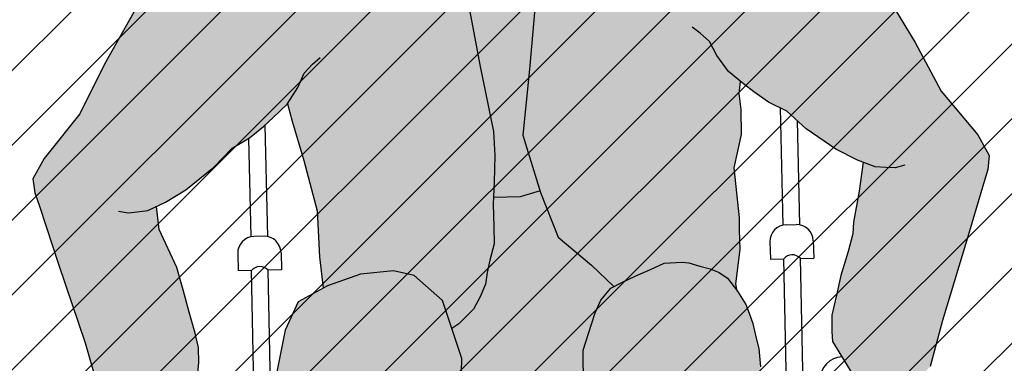
# Model space of a CAD drawing. Units: millimetres. Extents: x -0.2 to 10.8, y -0.5 to 8.4.
# Drawn here: x 1.5 to 2.4, y 0.8 to 1.1 of the extents above; entities that cross this region are included whole.
import ezdxf

# ---------------------------------------------------------------- set-up
doc = ezdxf.new("R2010")
doc.units = ezdxf.units.MM

# ---------------------------------------------------------------- blocks, each defined once
blk = doc.blocks.new('Persona_23')
at = {"true_color": 0xdbdbdb}
h = blk.add_hatch(color=254, dxfattribs=at)
h.dxf.hatch_style = 1
h.paths.add_polyline_path([(-0.24895, 1.07981), (-0.23914, 1.10268), (-0.24263, 1.1054), (-0.2507, 1.11489), (-0.2583, 1.12248), (-0.26447, 1.13198), (-0.26749, 1.1393), (-0.27587, 1.13245), (-0.29444, 1.12676), (-0.31101, 1.12676), (-0.3395, 1.12676), (-0.3452, 1.12676), (-0.35232, 1.12723), (-0.36039, 1.12913), (-0.36799, 1.1315), (-0.37088, 1.13413), (-0.36846, 1.12866), (-0.36704, 1.12011), (-0.36799, 1.11252), (-0.37321, 1.10397), (-0.37639, 1.09858), (-0.37381, 1.09141), (-0.37125, 1.0812), (-0.35779, 1.03742), (-0.34296, 0.96777), (-0.32655, 0.86853), (-0.316, 0.80977), (-0.31522, 0.78812), (-0.31645, 0.76412), (-0.31732, 0.7503), (-0.29339, 0.7503), (-0.27529, 0.75547), (-0.28969, 0.80584), (-0.28228, 0.86507), (-0.27117, 0.96504), (-0.26006, 1.03538)])
h.paths.add_polyline_path([(-0.22828, 0.64444), (-0.22296, 0.65576), (-0.21363, 0.66641), (-0.21085, 0.6678), (-0.23043, 0.68736), (-0.26006, 0.71328), (-0.27539, 0.75544), (-0.29339, 0.7503), (-0.31732, 0.7503), (-0.31769, 0.74444), (-0.31769, 0.72413), (-0.31769, 0.70876), (-0.32199, 0.69399), (-0.32445, 0.68292), (-0.3263, 0.67246), (-0.33122, 0.66138), (-0.33738, 0.65031), (-0.35092, 0.63739), (-0.35749, 0.63321), (-0.34907, 0.60597), (-0.35214, 0.53569), (-0.35649, 0.51126), (-0.34199, 0.51126), (-0.30865, 0.50756), (-0.26791, 0.51126), (-0.23673, 0.52684), (-0.23694, 0.52797), (-0.24026, 0.54793), (-0.24026, 0.57389), (-0.2396, 0.61117), (-0.23161, 0.63446)])
h = blk.add_hatch(color=254, dxfattribs=at)
h.dxf.hatch_style = 1
h.paths.add_polyline_path([(-0.34296, 0.96777), (-0.35779, 1.03742), (-0.37125, 1.0812), (-0.37381, 1.09141), (-0.37611, 1.0978), (-0.38122, 1.10342), (-0.38403, 1.10674), (-0.38889, 1.10879), (-0.39272, 1.10955), (-0.3963, 1.11007), (-0.4027, 1.10955), (-0.41062, 1.10725), (-0.42443, 1.1047), (-0.43261, 1.10265), (-0.43746, 1.1024), (-0.44269, 1.1013), (-0.4802, 1.09065), (-0.50682, 1.08321), (-0.53691, 1.04926), (-0.56847, 1.00678), (-0.59999, 0.97142), (-0.6344, 0.92896), (-0.6646, 0.87794), (-0.68764, 0.83399), (-0.72061, 0.79436), (-0.73113, 0.77643), (-0.72979, 0.76362), (-0.7256, 0.75079), (-0.70983, 0.69898), (-0.68752, 0.62772), (-0.6764, 0.58639), (-0.67322, 0.577), (-0.66687, 0.56685), (-0.65926, 0.56305), (-0.64784, 0.56178), (-0.61992, 0.56685), (-0.59835, 0.577), (-0.58819, 0.58715), (-0.58566, 0.60744), (-0.58566, 0.6214), (-0.58819, 0.63408), (-0.59327, 0.65311), (-0.59835, 0.67341), (-0.60342, 0.6937), (-0.6186, 0.72828), (-0.62048, 0.7491), (-0.61252, 0.75259), (-0.59376, 0.76344), (-0.56809, 0.78318), (-0.55131, 0.79995), (-0.53552, 0.80883), (-0.52269, 0.8187), (-0.5138, 0.8266), (-0.50097, 0.83844), (-0.50077, 0.83874), (-0.49693, 0.82299), (-0.4872, 0.78736), (-0.47611, 0.74177), (-0.47495, 0.70051), (-0.47243, 0.67213), (-0.46844, 0.67418), (-0.43835, 0.68398), (-0.40859, 0.68639), (-0.39025, 0.68188), (-0.36532, 0.65856), (-0.35749, 0.63321), (-0.35092, 0.63739), (-0.33738, 0.65031), (-0.33122, 0.66138), (-0.3263, 0.67246), (-0.32445, 0.68292), (-0.32199, 0.69399), (-0.31769, 0.70876), (-0.31769, 0.72413), (-0.31769, 0.74444), (-0.31645, 0.76412), (-0.31522, 0.78812), (-0.316, 0.80977), (-0.32655, 0.86853)])
h = blk.add_hatch(color=254, dxfattribs=at)
h.dxf.hatch_style = 1
h.paths.add_polyline_path([(0.03561, 0.93288), (0.00188, 0.97588), (-0.02907, 1.01174), (-0.04393, 1.03265), (-0.05325, 1.04894), (-0.06422, 1.06191), (-0.07454, 1.07322), (-0.08098, 1.0787), (-0.08331, 1.08069), (-0.0863, 1.08269), (-0.09063, 1.08535), (-0.10493, 1.091), (-0.11307, 1.09323), (-0.12647, 1.09499), (-0.13387, 1.09569), (-0.14199, 1.09569), (-0.16667, 1.09851), (-0.1776, 1.10063), (-0.18712, 1.1038), (-0.19901, 1.10683), (-0.20748, 1.10894), (-0.21347, 1.11106), (-0.22158, 1.11106), (-0.22969, 1.11106), (-0.23322, 1.11), (-0.23569, 1.10894), (-0.2378, 1.10613), (-0.23914, 1.10268), (-0.24895, 1.07981), (-0.26006, 1.03538), (-0.27117, 0.96504), (-0.28228, 0.86507), (-0.28969, 0.80584), (-0.27487, 0.754), (-0.26006, 0.71328), (-0.23043, 0.68736), (-0.21085, 0.6678), (-0.20431, 0.67107), (-0.191, 0.67705), (-0.17768, 0.68238), (-0.16503, 0.6877), (-0.14905, 0.68837), (-0.14306, 0.6877), (-0.13307, 0.68438), (-0.12375, 0.68171), (-0.11576, 0.67839), (-0.10844, 0.67306), (-0.09996, 0.66133), (-0.10098, 0.66796), (-0.09659, 0.69865), (-0.09659, 0.71619), (-0.09659, 0.72715), (-0.10036, 0.77211), (-0.09306, 0.80194), (-0.09292, 0.8247), (-0.09425, 0.83893), (-0.09269, 0.84987), (-0.0902, 0.84771), (-0.08108, 0.84009), (-0.06796, 0.83061), (-0.0519, 0.82222), (-0.03462, 0.80596), (-0.00837, 0.78701), (0.01071, 0.77673), (0.01601, 0.7746), (0.01158, 0.74884), (0.0061, 0.72091), (0.00501, 0.71051), (0.00062, 0.69463), (-0.0065, 0.67327), (-0.01088, 0.65575), (-0.01526, 0.63768), (-0.01581, 0.62289), (-0.01526, 0.61413), (0.00391, 0.58114), (0.02154, 0.57331), (0.02872, 0.572), (0.03525, 0.5707), (0.04308, 0.57135), (0.05092, 0.57331), (0.05679, 0.57592), (0.06137, 0.57919), (0.07217, 0.58969), (0.08394, 0.63083), (0.10738, 0.70173), (0.12352, 0.75279), (0.12791, 0.76555), (0.12945, 0.77834), (0.11967, 0.79693), (0.08733, 0.83707), (0.065, 0.88138)])
h = blk.add_hatch(color=254, dxfattribs=at)
h.dxf.hatch_style = 1
h.paths.add_polyline_path([(-0.36196, 0.48053), (-0.35214, 0.53569), (-0.34907, 0.60597), (-0.36532, 0.65856), (-0.39025, 0.68188), (-0.40859, 0.68639), (-0.43835, 0.68398), (-0.46844, 0.67418), (-0.49499, 0.66051), (-0.50722, 0.6351), (-0.51639, 0.59474), (-0.51093, 0.55003), (-0.50257, 0.48666), (-0.49421, 0.4233), (-0.49922, 0.30835), (-0.5084, 0.26799), (-0.50631, 0.23084), (-0.48894, 0.20414), (-0.47791, 0.20086), (-0.47689, 0.2029), (-0.45468, 0.22393), (-0.43131, 0.22977), (-0.40793, 0.22626), (-0.39274, 0.21224), (-0.38524, 0.18976), (-0.35203, 0.19817), (-0.34285, 0.23853), (-0.35137, 0.2982), (-0.35376, 0.41347)])
h.paths.add_polyline_path([(-0.08145, 0.45658), (-0.07717, 0.48983), (-0.07914, 0.55593), (-0.07981, 0.57256), (-0.07981, 0.57989), (-0.08047, 0.59253), (-0.0818, 0.60917), (-0.0838, 0.61849), (-0.08646, 0.6318), (-0.0898, 0.64112), (-0.09246, 0.6491), (-0.09978, 0.66108), (-0.10844, 0.67306), (-0.11576, 0.67839), (-0.12375, 0.68171), (-0.13307, 0.68438), (-0.14306, 0.6877), (-0.14905, 0.68837), (-0.16503, 0.6877), (-0.17768, 0.68238), (-0.191, 0.67705), (-0.20431, 0.67107), (-0.21363, 0.66641), (-0.22296, 0.65576), (-0.22828, 0.64444), (-0.23161, 0.63446), (-0.2396, 0.61117), (-0.24026, 0.57389), (-0.24026, 0.54793), (-0.23694, 0.52797), (-0.23251, 0.50365), (-0.22633, 0.43318), (-0.22444, 0.32918), (-0.22144, 0.2884), (-0.21845, 0.24761), (-0.21175, 0.20676), (-0.19356, 0.18793), (-0.18638, 0.1854), (-0.18638, 0.19121), (-0.17937, 0.21224), (-0.16418, 0.22626), (-0.1408, 0.22977), (-0.11742, 0.22393), (-0.09521, 0.2029), (-0.08777, 0.18801), (-0.08533, 0.19004), (-0.08182, 0.19705), (-0.07837, 0.20814)])
at = {"color": 6}
for p, q in [((-0.34296, 0.96777), (-0.32655, 0.86853)), ((-0.27117, 0.96504), (-0.28228, 0.86507)), ((0.03561, 0.93288), (0.065, 0.88138)), ((-0.6344, 0.92896), (-0.6646, 0.87794)), ((-0.12814, 0.89394), (-0.13523, 0.89965)), ((-0.12001, 0.88629), (-0.12814, 0.89394)), ((-0.1137, 0.87365), (-0.12001, 0.88629)), ((-0.6646, 0.87794), (-0.68764, 0.83399)), ((-0.47728, 0.87396), (-0.47037, 0.87988)), ((0.065, 0.88138), (0.08733, 0.83707)), ((-0.48517, 0.86607), (-0.47728, 0.87396)), ((-0.32655, 0.86853), (-0.316, 0.80977)), ((-0.10339, 0.85916), (-0.1137, 0.87365)), ((-0.4911, 0.85324), (-0.48517, 0.86607)), ((-0.28228, 0.86507), (-0.28969, 0.80584)), ((-0.50097, 0.83844), (-0.4911, 0.85324)), ((-0.0902, 0.84771), (-0.10339, 0.85916)), ((-0.09425, 0.83893), (-0.09269, 0.84987)), ((-0.08108, 0.84009), (-0.0902, 0.84771)), ((-0.68764, 0.83399), (-0.72061, 0.79436)), ((-0.5138, 0.8266), (-0.50097, 0.83844)), ((-0.50077, 0.83874), (-0.49693, 0.82299)), ((-0.09292, 0.8247), (-0.09425, 0.83893)), ((-0.06796, 0.83061), (-0.08108, 0.84009)), ((0.08733, 0.83707), (0.11967, 0.79693)), ((-0.52269, 0.8187), (-0.5138, 0.8266)), ((-0.09306, 0.80194), (-0.09292, 0.8247)), ((-0.0519, 0.82222), (-0.06796, 0.83061)), ((-0.05755, 0.82517), (-0.05755, 0.7197)), ((-0.53552, 0.80883), (-0.52269, 0.8187)), ((-0.52147, 0.81979), (-0.52147, 0.7197)), ((-0.49693, 0.82299), (-0.4872, 0.78736)), ((-0.03462, 0.80596), (-0.0519, 0.82222)), ((-0.55131, 0.79995), (-0.53552, 0.80883)), ((-0.53647, 0.8083), (-0.53647, 0.7197)), ((-0.316, 0.80977), (-0.31522, 0.78812)), ((-0.04255, 0.81341), (-0.04255, 0.7197)), ((-0.56809, 0.78318), (-0.55131, 0.79995)), ((-0.28969, 0.80584), (-0.27487, 0.754)), ((-0.10036, 0.77211), (-0.09306, 0.80194)), ((-0.00837, 0.78701), (-0.03462, 0.80596)), ((-0.72061, 0.79436), (-0.73113, 0.77643)), ((0.11967, 0.79693), (0.12945, 0.77834)), ((-0.59376, 0.76344), (-0.56809, 0.78318)), ((-0.4872, 0.78736), (-0.47611, 0.74177)), ((-0.31522, 0.78812), (-0.31645, 0.76412)), ((0.01071, 0.77673), (-0.00837, 0.78701)), ((-0.73113, 0.77643), (-0.72979, 0.76362)), ((-0.09659, 0.72715), (-0.10036, 0.77211)), ((0.02671, 0.7703), (0.01071, 0.77673)), ((0.01601, 0.7746), (0.01158, 0.74884)), ((0.05335, 0.77111), (0.04453, 0.76887)), ((0.12945, 0.77834), (0.12791, 0.76555)), ((-0.72979, 0.76362), (-0.7256, 0.75079)), ((-0.61252, 0.75259), (-0.59376, 0.76344)), ((-0.31645, 0.76412), (-0.31769, 0.74444)), ((0.0366, 0.76961), (0.02671, 0.7703)), ((0.04453, 0.76887), (0.0366, 0.76961)), ((0.12791, 0.76555), (0.12352, 0.75279)), ((-0.27529, 0.75547), (-0.29339, 0.7503)), ((-0.27487, 0.754), (-0.26006, 0.71328)), ((-0.7256, 0.75079), (-0.70983, 0.69898)), ((-0.65496, 0.74568), (-0.64608, 0.74371)), ((-0.64608, 0.74371), (-0.63818, 0.74469)), ((-0.63818, 0.74469), (-0.62831, 0.74568)), ((-0.62831, 0.74568), (-0.61252, 0.75259)), ((-0.6186, 0.72828), (-0.62048, 0.7491)), ((-0.31769, 0.74444), (-0.31769, 0.72413)), ((-0.29339, 0.7503), (-0.31732, 0.7503)), ((0.01158, 0.74884), (0.0061, 0.72091)), ((0.12352, 0.75279), (0.10738, 0.70173)), ((-0.47611, 0.74177), (-0.47495, 0.70051)), ((-0.60342, 0.6937), (-0.6186, 0.72828)), ((-0.09659, 0.71619), (-0.09659, 0.72715)), ((-0.52447, 0.72), (-0.53347, 0.72)), ((-0.31769, 0.72413), (-0.31769, 0.70876)), ((-0.05455, 0.72), (-0.04555, 0.72)), ((0.0061, 0.72091), (0.00501, 0.71051)), ((-0.31769, 0.70876), (-0.32199, 0.69399)), ((-0.26006, 0.71328), (-0.23043, 0.68736)), ((-0.09659, 0.69865), (-0.09659, 0.71619)), ((0.00501, 0.71051), (0.00062, 0.69463)), ((-0.54847, 0.705), (-0.54847, 0.68947)), ((-0.50947, 0.705), (-0.50947, 0.68947)), ((-0.47495, 0.70051), (-0.47243, 0.67213)), ((-0.06955, 0.705), (-0.06955, 0.68947)), ((-0.03055, 0.705), (-0.03055, 0.68947)), ((0.10738, 0.70173), (0.08394, 0.63083)), ((-0.70983, 0.69898), (-0.68752, 0.62772)), ((-0.59835, 0.67341), (-0.60342, 0.6937)), ((-0.32199, 0.69399), (-0.32445, 0.68292)), ((-0.10098, 0.66796), (-0.09659, 0.69865)), ((0.00062, 0.69463), (-0.0065, 0.67327)), ((-0.53647, 0.68947), (-0.54847, 0.68947)), ((-0.53647, 0.45768), (-0.53647, 0.68947)), ((-0.52147, 0.4475), (-0.52147, 0.68947)), ((-0.50947, 0.68947), (-0.52147, 0.68947)), ((-0.43835, 0.68398), (-0.46844, 0.67418)), ((-0.40859, 0.68639), (-0.43835, 0.68398)), ((-0.39025, 0.68188), (-0.40859, 0.68639)), ((-0.32445, 0.68292), (-0.3263, 0.67246)), ((-0.23043, 0.68736), (-0.21085, 0.6678)), ((-0.191, 0.67705), (-0.17768, 0.68238)), ((-0.17768, 0.68238), (-0.16503, 0.6877)), ((-0.16503, 0.6877), (-0.14905, 0.68837)), ((-0.14905, 0.68837), (-0.14306, 0.6877)), ((-0.14306, 0.6877), (-0.13307, 0.68438)), ((-0.13307, 0.68438), (-0.12375, 0.68171)), ((-0.06955, 0.68947), (-0.05755, 0.68947)), ((-0.05755, 0.4475), (-0.05755, 0.68947)), ((-0.04255, 0.45768), (-0.04255, 0.68947)), ((-0.04255, 0.68947), (-0.03055, 0.68947)), ((-0.59327, 0.65311), (-0.59835, 0.67341)), ((-0.46844, 0.67418), (-0.49499, 0.66051)), ((-0.36532, 0.65856), (-0.39025, 0.68188)), ((-0.20431, 0.67107), (-0.191, 0.67705)), ((-0.12375, 0.68171), (-0.11576, 0.67839)), ((-0.11576, 0.67839), (-0.10844, 0.67306)), ((-0.0065, 0.67327), (-0.01088, 0.65575)), ((-0.3263, 0.67246), (-0.33122, 0.66138)), ((-0.22296, 0.65576), (-0.21363, 0.66641)), ((-0.21363, 0.66641), (-0.20431, 0.67107)), ((-0.10844, 0.67306), (-0.09978, 0.66108)), ((-0.09996, 0.66133), (-0.10098, 0.66796)), ((-0.49499, 0.66051), (-0.50722, 0.6351)), ((-0.34907, 0.60597), (-0.36532, 0.65856)), ((-0.33122, 0.66138), (-0.33738, 0.65031)), ((-0.22828, 0.64444), (-0.22296, 0.65576)), ((-0.09978, 0.66108), (-0.09246, 0.6491)), ((-0.01088, 0.65575), (-0.01526, 0.63768)), ((-0.58819, 0.63408), (-0.59327, 0.65311)), ((-0.33738, 0.65031), (-0.35092, 0.63739)), ((-0.09246, 0.6491), (-0.0898, 0.64112)), ((-0.23161, 0.63446), (-0.22828, 0.64444)), ((-0.0898, 0.64112), (-0.08646, 0.6318)), ((-0.58566, 0.6214), (-0.58819, 0.63408)), ((-0.50722, 0.6351), (-0.51639, 0.59474)), ((-0.35092, 0.63739), (-0.35749, 0.63321)), ((-0.2396, 0.61117), (-0.23161, 0.63446)), ((-0.08646, 0.6318), (-0.0838, 0.61849)), ((-0.01526, 0.63768), (-0.01581, 0.62289)), ((0.08394, 0.63083), (0.07217, 0.58969)), ((-0.68752, 0.62772), (-0.6764, 0.58639)), ((-0.58566, 0.60744), (-0.58566, 0.6214)), ((-0.01581, 0.62289), (-0.01526, 0.61413)), ((-0.24026, 0.57389), (-0.2396, 0.61117)), ((-0.0838, 0.61849), (-0.0818, 0.60917)), ((-0.01526, 0.61413), (0.00391, 0.58114)), ((-0.58819, 0.58715), (-0.58566, 0.60744)), ((-0.35214, 0.53569), (-0.34907, 0.60597)), ((-0.0818, 0.60917), (-0.08047, 0.59253))]:
    blk.add_line(p, q, dxfattribs=at)
for centre, radius, start, end in [((-0.53347, 0.705), 0.015, 90, 180), ((-0.52447, 0.705), 0.015, 0, 90), ((-0.05455, 0.705), 0.015, 90, 180), ((-0.04555, 0.705), 0.015, 0, 90), ((-0.52897, 0.68278), 0.01005, 41.74211, 138.25789), ((-0.05005, 0.68278), 0.01005, 41.74211, 138.25789), ((-0.007, 0.58), 0.02, 90.14494, 180)]:
    blk.add_arc(centre, radius, start, end, dxfattribs=at)

msp = doc.modelspace()

# ---------------------------------------------------------------- hatches: boundary and pattern name
at = {"lineweight": 9}
h = msp.add_hatch(dxfattribs=at)
h.set_pattern_fill('ANSI31', color=253, scale=0.015, style=0)
h.paths.add_polyline_path([(2.80309, 2.37207), (1.00309, 2.37207), (1.00309, 0.13968), (2.80301, 0.17639)])

# ---------------------------------------------------------------- block references
at = {"lineweight": 9, "rotation": 1.272288437614617}
msp.add_blockref('Persona_23', (2.26409, 0.1681), dxfattribs=at)

doc.saveas('drawing.dxf')
